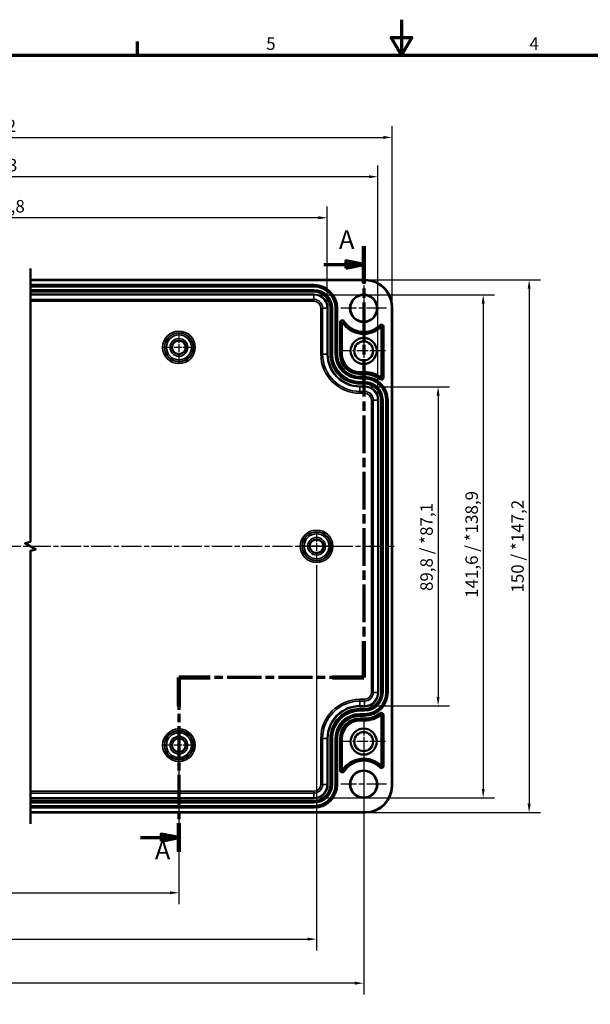
# Model space of a CAD drawing. Units: millimetres. Extents: x 0 to 594, y 0 to 420.
# Drawn here: x 190 to 350, y 143 to 420 of the extents above; entities that cross this region are included whole.
import ezdxf

# ---------------------------------------------------------------- set-up
doc = ezdxf.new("R2010")
doc.units = ezdxf.units.MM
doc.linetypes.add('CHAIN', pattern=[0.3543, 0.2362, -0.0295, 0.0591, -0.0295])
doc.layers.get('0').update_dxf_attribs({"lineweight": 25})
for name, color, linetype, lineweight in [('Bemaßung (ISO)', 7, 'Continuous', 25), ('Bruchlinie (ISO)', 7, 'Continuous', 50), ('Mittellinie (ISO)', 7, 'Continuous', 25), ('Mittelpunktmarkierung (ISO)', 7, 'Continuous', 25), ('Rahmen (ISO)', 7, 'Continuous', 70), ('Schnittlinie (ISO)', 7, 'CHAIN', 70), ('Sichtbar (ISO)', 7, 'Continuous', 50), ('Sichtbar schmal (ISO)', 7, 'Continuous', 35)]:
    doc.layers.add(name, color=color, linetype=linetype, lineweight=lineweight)
doc.styles.add('Bezeichnungstext (DIN)', font='isocpeur.ttf')
doc.styles.add('Notiztext (DIN)', font='isocpeur.ttf')
doc.dimstyles.new('Standard (DIN)', dxfattribs={"dimtxt": 3.5, "dimasz": 2.5, "dimexe": 3.175, "dimexo": 0.8, "dimgap": 0.8, "dimtad": 1, "dimrnd": 1e-08, "dimzin": 0, "dimtxsty": 'Notiztext (DIN)', "dimcen": 0.09, "dimdle": 10, "dimclrd": 256, "dimclre": 256, "dimclrt": 256, "dimadec": 0, "dimazin": 0, "dimtfac": 1, "dimtmove": 0, "dimatfit": 3, "dimfxl": 1, "dimtolj": 1, "dimtzin": 0, "dimlwd": -1, "dimlwe": -1, "dimarcsym": 0})

# ---------------------------------------------------------------- blocks, each defined once
blk = doc.blocks.new('Ränder Standardrahmen')
at = {"layer": 'Rahmen (ISO)'}
blk.add_line((222.75, 410), (222.75, 413.9), dxfattribs=at)
at = {"layer": 'Rahmen (ISO)', "flags": 128}
for points in [[(297, 420), (297, 410), (294.11, 415), (299.89, 415), (297, 410)], [(10, 10), (10, 410), (584, 410), (584, 10), (10, 10)]]:
    blk.add_lwpolyline(points, dxfattribs=at)
at = {"layer": 'Rahmen (ISO)', "char_height": 3.5, "attachment_point": 7, "style": 'Notiztext (DIN)'}
for s, insert in [('5', (258.95, 410.4)), ('4', (333.03, 410.4))]:
    blk.add_mtext(s, dxfattribs=dict(at, insert=insert))
blk = doc.blocks.new('*D6')
at = {"layer": 'Bemaßung (ISO)', "transparency": 16777216}
for p, q in [((234.38, 214.94), (234.38, 171)), ((117.92, 210.53), (117.92, 171)), ((120.42, 174.18), (231.88, 174.18))]:
    blk.add_line(p, q, dxfattribs=at)
for points in [[(120.42, 174.59), (120.42, 173.76), (117.92, 174.18)], [(231.88, 174.59), (231.88, 173.76), (234.38, 174.18)]]:
    blk.add_solid(points, dxfattribs=at)
at = {"layer": 'Defpoints', "color": 0, "transparency": 16777216}
for p in [(234.38, 215.74), (117.92, 211.33), (234.38, 174.18)]:
    blk.add_point(p, dxfattribs=at)
at = {"layer": 'Bemaßung (ISO)', "transparency": 16777216, "insert": (172.83, 178.48), "char_height": 3.5, "attachment_point": 1, "style": 'Notiztext (DIN)'}
blk.add_mtext('\\A1;220', dxfattribs=at)
blk = doc.blocks.new('*D8')
at = {"layer": 'Bemaßung (ISO)', "transparency": 16777216}
for p, q in [((287.43, 316.63), (310.5, 316.63)), ((307.33, 314.13), (307.33, 229.34)), ((287.43, 226.84), (310.5, 226.84))]:
    blk.add_line(p, q, dxfattribs=at)
for points in [[(306.91, 314.13), (307.75, 314.13), (307.33, 316.63)], [(306.91, 229.34), (307.75, 229.34), (307.33, 226.84)]]:
    blk.add_solid(points, dxfattribs=at)
at = {"layer": 'Defpoints', "color": 0, "transparency": 16777216}
for p in [(286.63, 316.63), (286.63, 226.84), (307.33, 226.84)]:
    blk.add_point(p, dxfattribs=at)
at = {"layer": 'Bemaßung (ISO)', "transparency": 16777216, "insert": (302.33, 259.14), "char_height": 3.5, "attachment_point": 1, "rotation": 90, "style": 'Notiztext (DIN)'}
blk.add_mtext('\\A1;89,8{ / *87,1}', dxfattribs=at)
blk = doc.blocks.new('*D9')
at = {"layer": 'Bemaßung (ISO)', "transparency": 16777216}
for p, q in [((273.18, 342.53), (323.2, 342.53)), ((320.02, 340.03), (320.02, 203.44)), ((273.18, 200.94), (323.2, 200.94))]:
    blk.add_line(p, q, dxfattribs=at)
for points in [[(319.61, 340.03), (320.44, 340.03), (320.02, 342.53)], [(319.61, 203.44), (320.44, 203.44), (320.02, 200.94)]]:
    blk.add_solid(points, dxfattribs=at)
at = {"layer": 'Defpoints', "color": 0, "transparency": 16777216}
for p in [(272.38, 342.53), (272.38, 200.94), (320.02, 200.94)]:
    blk.add_point(p, dxfattribs=at)
at = {"layer": 'Bemaßung (ISO)', "transparency": 16777216, "insert": (315.02, 257.21), "char_height": 3.5, "attachment_point": 1, "rotation": 90, "style": 'Notiztext (DIN)'}
blk.add_mtext('\\A1;141,6{ / *138,9}', dxfattribs=at)
blk = doc.blocks.new('*D10')
at = {"layer": 'Bemaßung (ISO)', "transparency": 16777216}
for p, q in [((287.68, 346.73), (336.12, 346.73)), ((332.94, 344.23), (332.94, 199.24)), ((287.68, 196.74), (336.12, 196.74))]:
    blk.add_line(p, q, dxfattribs=at)
for points in [[(332.53, 344.23), (333.36, 344.23), (332.94, 346.73)], [(332.53, 199.24), (333.36, 199.24), (332.94, 196.74)]]:
    blk.add_solid(points, dxfattribs=at)
at = {"layer": 'Defpoints', "color": 0, "transparency": 16777216}
for p in [(286.88, 346.73), (286.88, 196.74), (332.94, 196.74)]:
    blk.add_point(p, dxfattribs=at)
at = {"layer": 'Bemaßung (ISO)', "transparency": 16777216, "insert": (327.94, 258.7), "char_height": 3.5, "attachment_point": 1, "rotation": 90, "style": 'Notiztext (DIN)'}
blk.add_mtext('\\A1;150{ / *147,2}', dxfattribs=at)
blk = doc.blocks.new('*D11')
at = {"layer": 'Bemaßung (ISO)', "transparency": 16777216}
for p, q in [((76.18, 339.59), (76.18, 367.4)), ((276.13, 339.59), (276.13, 367.4)), ((273.63, 364.23), (78.68, 364.23))]:
    blk.add_line(p, q, dxfattribs=at)
for points in [[(78.68, 364.64), (78.68, 363.81), (76.18, 364.23)], [(273.63, 364.64), (273.63, 363.81), (276.13, 364.23)]]:
    blk.add_solid(points, dxfattribs=at)
at = {"layer": 'Defpoints', "color": 0, "transparency": 16777216}
for p in [(76.18, 364.23), (76.18, 338.79), (276.13, 338.79)]:
    blk.add_point(p, dxfattribs=at)
at = {"layer": 'Bemaßung (ISO)', "transparency": 16777216, "insert": (160.9, 369.23), "char_height": 3.5, "attachment_point": 1, "style": 'Notiztext (DIN)'}
blk.add_mtext('\\A1;303,5{ / *300,8}', dxfattribs=at)
blk = doc.blocks.new('*D12')
at = {"layer": 'Bemaßung (ISO)', "transparency": 16777216}
for p, q in [((61.93, 313.69), (61.93, 378.96)), ((290.38, 313.69), (290.38, 378.96)), ((287.88, 375.79), (64.43, 375.79))]:
    blk.add_line(p, q, dxfattribs=at)
for points in [[(64.43, 376.2), (64.43, 375.37), (61.93, 375.79)], [(287.88, 376.2), (287.88, 375.37), (290.38, 375.79)]]:
    blk.add_solid(points, dxfattribs=at)
at = {"layer": 'Defpoints', "color": 0, "transparency": 16777216}
for p in [(61.93, 375.79), (61.93, 312.89), (290.38, 312.89)]:
    blk.add_point(p, dxfattribs=at)
at = {"layer": 'Bemaßung (ISO)', "transparency": 16777216, "insert": (162.79, 380.79), "char_height": 3.5, "attachment_point": 1, "style": 'Notiztext (DIN)'}
blk.add_mtext('\\A1;332{ / *329,3}', dxfattribs=at)
blk = doc.blocks.new('*D13')
at = {"layer": 'Bemaßung (ISO)', "transparency": 16777216}
for p, q in [((57.93, 340.04), (57.93, 390.03)), ((294.37, 340.04), (294.37, 390.03)), ((60.43, 386.86), (291.87, 386.86))]:
    blk.add_line(p, q, dxfattribs=at)
for points in [[(60.43, 387.28), (60.43, 386.44), (57.93, 386.86)], [(291.87, 387.28), (291.87, 386.44), (294.37, 386.86)]]:
    blk.add_solid(points, dxfattribs=at)
at = {"layer": 'Defpoints', "color": 0, "transparency": 16777216}
for p in [(294.37, 386.86), (57.93, 339.24), (294.37, 339.24)]:
    blk.add_point(p, dxfattribs=at)
at = {"layer": 'Bemaßung (ISO)', "transparency": 16777216, "insert": (162.41, 391.86), "char_height": 3.5, "attachment_point": 1, "style": 'Notiztext (DIN)'}
blk.add_mtext('\\A1;340{ / *337,2}', dxfattribs=at)
blk = doc.blocks.new('2DTransSchnitt0')
at = {"layer": 'Schnittlinie (ISO)', "linetype": 'CHAIN', "ltscale": 44.817719}
blk.add_line((286.38, 356.21), (286.38, 234.78), dxfattribs=at)
at = {"layer": 'Schnittlinie (ISO)', "linetype": 'Continuous', "lineweight": 140}
for p, q in [((286.38, 356.21), (286.38, 345.93)), ((286.38, 245.06), (286.38, 234.78)), ((243.18, 234.78), (234.38, 234.78)), ((234.38, 234.78), (234.38, 226.7)), ((286.38, 234.78), (277.58, 234.78)), ((234.38, 193.75), (234.38, 185.67))]:
    blk.add_line(p, q, dxfattribs=at)
at = {"layer": 'Schnittlinie (ISO)', "linetype": 'Continuous'}
for p, q in [((275.14, 351.07), (281.38, 351.07)), ((286.38, 351.07), (281.38, 352.07)), ((281.38, 352.07), (281.38, 350.07)), ((281.38, 351.07), (286.38, 351.07)), ((281.38, 350.07), (286.38, 351.07)), ((223.59, 189.71), (229.38, 189.71)), ((234.38, 189.71), (229.38, 190.71)), ((229.38, 190.71), (229.38, 188.71)), ((229.38, 189.71), (234.38, 189.71)), ((229.38, 188.71), (234.38, 189.71))]:
    blk.add_line(p, q, dxfattribs=at)
at = {"layer": 'Schnittlinie (ISO)', "linetype": 'CHAIN', "ltscale": 40.643524}
blk.add_line((286.38, 234.78), (234.38, 234.78), dxfattribs=at)
at = {"layer": 'Schnittlinie (ISO)', "linetype": 'CHAIN', "ltscale": 38.604637}
blk.add_line((234.38, 234.78), (234.38, 185.67), dxfattribs=at)
at = {"layer": 'Schnittlinie (ISO)', "linetype": 'Continuous', "flags": 128}
for points in [[(281.38, 350.07), (286.38, 351.07), (281.38, 352.07), (281.38, 350.07)], [(229.38, 188.71), (234.38, 189.71), (229.38, 190.71), (229.38, 188.71)]]:
    blk.add_lwpolyline(points, dxfattribs=at)
at = {"layer": 'Schnittlinie (ISO)'}
for points in [[(281.38, 350.07), (286.38, 351.07), (281.38, 352.07), (281.38, 350.07)], [(229.38, 188.71), (234.38, 189.71), (229.38, 190.71), (229.38, 188.71)]]:
    blk.add_solid(points, dxfattribs=at)
at = {"layer": 'Schnittlinie (ISO)', "char_height": 5.25, "attachment_point": 7, "style": 'Bezeichnungstext (DIN)'}
for insert in [(279.42, 353.84), (227.62, 181.92)]:
    blk.add_mtext('A', dxfattribs=dict(at, insert=insert))
blk = doc.blocks.new('*D31')
at = {"layer": 'Bemaßung (ISO)', "transparency": 16777216}
for p, q in [((79.17, 266.53), (79.17, 157.96)), ((273.13, 266.53), (273.13, 157.96)), ((81.67, 161.13), (270.63, 161.13))]:
    blk.add_line(p, q, dxfattribs=at)
for points in [[(81.67, 161.55), (81.67, 160.71), (79.17, 161.13)], [(270.63, 161.55), (270.63, 160.71), (273.13, 161.13)]]:
    blk.add_solid(points, dxfattribs=at)
at = {"layer": 'Defpoints', "color": 0, "transparency": 16777216}
for p in [(79.17, 267.33), (273.13, 267.33), (273.13, 161.13)]:
    blk.add_point(p, dxfattribs=at)
at = {"layer": 'Bemaßung (ISO)', "transparency": 16777216, "insert": (170.99, 166.13), "char_height": 3.5, "attachment_point": 1, "style": 'Notiztext (DIN)'}
blk.add_mtext('\\A1;297,5', dxfattribs=at)
blk = doc.blocks.new('*D32')
at = {"layer": 'Bemaßung (ISO)', "transparency": 16777216}
for p, q in [((65.92, 215.94), (65.92, 145.56)), ((286.38, 215.94), (286.38, 145.56)), ((283.88, 148.73), (68.42, 148.73))]:
    blk.add_line(p, q, dxfattribs=at)
for points in [[(68.42, 149.15), (68.42, 148.32), (65.92, 148.73)], [(283.88, 149.15), (283.88, 148.32), (286.38, 148.73)]]:
    blk.add_solid(points, dxfattribs=at)
at = {"layer": 'Defpoints', "color": 0, "transparency": 16777216}
for p in [(65.92, 216.74), (286.38, 216.74), (65.92, 148.73)]:
    blk.add_point(p, dxfattribs=at)
at = {"layer": 'Bemaßung (ISO)', "transparency": 16777216, "insert": (172.65, 153.03), "char_height": 3.5, "attachment_point": 1, "style": 'Notiztext (DIN)'}
blk.add_mtext('\\A1;324', dxfattribs=at)

msp = doc.modelspace()

# ---------------------------------------------------------------- linework, layer by layer
at = {"layer": 'Bruchlinie (ISO)', "flags": 128}
msp.add_lwpolyline([(192.561, 193.566), (192.561, 270.47), (194.061, 270.872), (191.061, 272.604), (192.561, 273.006), (192.561, 349.909)], dxfattribs=at)
at = {"layer": 'Mittellinie (ISO)', "linetype": 'CHAIN', "ltscale": 23.990969}
msp.add_line((56.684, 271.738), (295.001, 271.738), dxfattribs=at)
at = {"layer": 'Mittelpunktmarkierung (ISO)', "linetype": 'CHAIN', "ltscale": 23.990969}
for p, q in [((286.378, 345.188), (286.378, 332.288)), ((292.828, 338.738), (279.928, 338.738)), ((286.378, 211.188), (286.378, 198.288)), ((292.828, 204.738), (279.928, 204.738))]:
    msp.add_line(p, q, dxfattribs=at)
at = {"layer": 'Mittelpunktmarkierung (ISO)', "linetype": 'CHAIN', "ltscale": 13.697074}
for p, q in [((286.378, 332.901), (286.378, 320.575)), ((292.542, 326.738), (280.215, 326.738)), ((286.378, 222.901), (286.378, 210.575)), ((292.542, 216.738), (280.215, 216.738))]:
    msp.add_line(p, q, dxfattribs=at)
at = {"layer": 'Mittelpunktmarkierung (ISO)', "linetype": 'CHAIN', "ltscale": 9.806805}
for p, q in [((234.378, 332.15), (234.378, 323.325)), ((238.791, 327.738), (229.966, 327.738)), ((273.128, 276.15), (273.128, 267.325)), ((277.541, 271.738), (268.716, 271.738)), ((234.378, 220.15), (234.378, 211.325)), ((238.791, 215.738), (229.966, 215.738))]:
    msp.add_line(p, q, dxfattribs=at)
at = {"layer": 'Sichtbar (ISO)'}
for p, q in [((192.561, 346.734), (286.878, 346.734)), ((294.375, 339.238), (294.375, 204.238)), ((280.265, 334.743), (280.265, 325.838)), ((291.442, 319.263), (291.442, 333.488)), ((285.328, 320.774), (286.628, 320.774)), ((286.628, 222.701), (285.328, 222.701)), ((291.442, 209.988), (291.442, 224.213)), ((280.265, 217.638), (280.265, 208.733)), ((286.878, 196.741), (192.561, 196.741))]:
    msp.add_line(p, q, dxfattribs=at)
for centre, radius in [((286.378, 338.738), 3.75), ((286.378, 326.738), 3.663), ((234.378, 327.738), 1.913), ((286.378, 326.738), 2.672), ((273.128, 271.738), 1.913), ((286.378, 216.738), 3.663), ((286.378, 216.738), 2.672), ((234.378, 215.738), 1.913), ((286.378, 204.738), 3.75)]:
    msp.add_circle(centre, radius, dxfattribs=at)
for centre, radius, start, end in [((286.878, 339.238), 7.496, 0, 90), ((280.328, 334.743), 0.0637, 33.43798, 180), ((286.378, 338.738), 7.186, 213.43798, 313.60282), ((291.378, 333.488), 0.0637, 0, 133.60282), ((285.328, 325.838), 5.064, 180, 270), ((286.628, 312.888), 7.886, 53.31007, 90), ((291.378, 319.263), 0.0637, 233.31007, 0), ((285.328, 217.638), 5.064, 90, 180), ((286.628, 230.588), 7.886, 270, 306.68993), ((291.378, 224.213), 0.0637, 0, 126.68993), ((286.378, 204.738), 7.186, 46.39718, 146.56202), ((280.328, 208.733), 0.0637, 180, 326.56202), ((291.378, 209.988), 0.0637, 226.39718, 0), ((286.878, 204.238), 7.496, 270, 0)]:
    msp.add_arc(centre, radius, start, end, dxfattribs=at)
at = {"layer": 'Sichtbar schmal (ISO)'}
for p, q in [((192.561, 346.534), (286.878, 346.534)), ((286.878, 346.734), (286.878, 346.534)), ((272.378, 345.424), (192.561, 345.424)), ((192.561, 345.225), (272.378, 345.225)), ((272.378, 344.992), (192.561, 344.992)), ((192.561, 344.793), (272.378, 344.793)), ((272.378, 343.983), (192.561, 343.983)), ((192.561, 343.783), (272.378, 343.783)), ((272.378, 345.225), (272.378, 345.424)), ((272.378, 345.225), (272.378, 344.992)), ((272.378, 344.992), (272.378, 344.793)), ((272.378, 343.983), (272.378, 343.783)), ((272.378, 343.551), (272.378, 343.783)), ((272.378, 343.551), (192.561, 343.551)), ((192.561, 343.351), (272.378, 343.351)), ((272.378, 342.734), (192.561, 342.734)), ((192.561, 342.534), (272.378, 342.534)), ((272.378, 341.228), (192.561, 341.228)), ((272.378, 343.551), (272.378, 343.351)), ((272.378, 342.734), (272.378, 342.534)), ((272.378, 342.534), (272.378, 341.228)), ((272.378, 341.228), (272.378, 340.729)), ((192.561, 340.729), (272.378, 340.729)), ((274.819, 338.788), (274.319, 338.788)), ((274.319, 338.788), (274.319, 325.838)), ((274.819, 325.838), (274.819, 338.788)), ((276.125, 338.788), (274.819, 338.788)), ((276.125, 338.788), (276.125, 325.838)), ((276.325, 338.788), (276.125, 338.788)), ((276.325, 325.838), (276.325, 338.788)), ((276.942, 338.788), (276.942, 325.838)), ((277.141, 338.788), (276.942, 338.788)), ((277.141, 325.838), (277.141, 338.788)), ((277.141, 338.788), (277.374, 338.788)), ((277.574, 338.788), (277.374, 338.788)), ((277.374, 338.788), (277.374, 325.838)), ((277.574, 325.838), (277.574, 338.788)), ((278.583, 338.788), (278.383, 338.788)), ((278.383, 338.788), (278.383, 325.838)), ((278.583, 325.838), (278.583, 338.788)), ((278.815, 338.788), (278.583, 338.788)), ((278.815, 338.788), (279.015, 338.788)), ((278.815, 338.788), (278.815, 325.838)), ((279.015, 325.838), (279.015, 338.788)), ((294.375, 339.238), (294.175, 339.238)), ((294.175, 339.238), (294.175, 204.238)), ((279.63, 334.743), (279.63, 325.838)), ((279.63, 334.743), (279.83, 334.743)), ((279.83, 325.838), (279.83, 334.743)), ((279.83, 334.743), (280.265, 334.743)), ((280.744, 335.017), (280.382, 334.778)), ((280.911, 335.128), (280.744, 335.017)), ((291.035, 333.849), (290.897, 333.993)), ((291.035, 333.849), (291.335, 333.534)), ((291.877, 333.488), (291.442, 333.488)), ((291.877, 333.488), (291.877, 319.263)), ((292.077, 333.488), (291.877, 333.488)), ((292.077, 319.263), (292.077, 333.488)), ((274.819, 325.838), (274.319, 325.838)), ((276.125, 325.838), (274.819, 325.838)), ((276.325, 325.838), (276.125, 325.838)), ((277.141, 325.838), (276.942, 325.838)), ((277.141, 325.838), (277.374, 325.838)), ((277.574, 325.838), (277.374, 325.838)), ((278.583, 325.838), (278.383, 325.838)), ((278.815, 325.838), (278.583, 325.838)), ((278.815, 325.838), (279.015, 325.838)), ((279.63, 325.838), (279.83, 325.838)), ((279.83, 325.838), (280.265, 325.838)), ((285.328, 320.339), (285.328, 320.774)), ((286.628, 320.339), (285.328, 320.339)), ((285.328, 320.139), (285.328, 320.339)), ((285.328, 320.139), (286.628, 320.139)), ((286.628, 319.524), (285.328, 319.524)), ((285.328, 319.325), (285.328, 319.524)), ((285.328, 319.325), (286.628, 319.325)), ((285.328, 319.325), (285.328, 319.092)), ((285.328, 319.092), (285.328, 318.893)), ((286.628, 319.092), (285.328, 319.092)), ((285.328, 318.893), (286.628, 318.893)), ((286.628, 320.339), (286.628, 320.774)), ((286.628, 320.139), (286.628, 320.339)), ((286.628, 319.325), (286.628, 319.524)), ((286.628, 319.325), (286.628, 319.092)), ((286.628, 319.092), (286.628, 318.893)), ((290.961, 318.703), (291.081, 318.863)), ((291.081, 318.863), (291.34, 319.212)), ((291.877, 319.263), (291.442, 319.263)), ((292.077, 319.263), (291.877, 319.263)), ((285.328, 318.083), (285.328, 317.883)), ((286.628, 318.083), (285.328, 318.083)), ((285.328, 317.883), (286.628, 317.883)), ((285.328, 317.651), (285.328, 317.883)), ((286.628, 317.651), (285.328, 317.651)), ((285.328, 317.651), (285.328, 317.451)), ((285.328, 317.451), (286.628, 317.451)), ((286.628, 316.834), (285.328, 316.834)), ((285.328, 316.834), (285.328, 316.634)), ((285.328, 316.634), (285.328, 315.328)), ((285.328, 316.634), (286.628, 316.634)), ((286.628, 318.083), (286.628, 317.883)), ((286.628, 317.651), (286.628, 317.883)), ((286.628, 317.651), (286.628, 317.451)), ((286.628, 316.834), (286.628, 316.634)), ((286.628, 316.634), (286.628, 315.328)), ((285.328, 315.328), (285.328, 314.829)), ((286.628, 315.328), (285.328, 315.328)), ((285.328, 314.829), (286.628, 314.829)), ((286.628, 315.328), (286.628, 314.829)), ((288.569, 312.888), (288.569, 230.588)), ((289.069, 312.888), (288.569, 312.888)), ((289.069, 230.588), (289.069, 312.888)), ((290.375, 312.888), (289.069, 312.888)), ((290.375, 312.888), (290.375, 230.588)), ((290.575, 312.888), (290.375, 312.888)), ((290.575, 230.588), (290.575, 312.888)), ((291.192, 312.888), (291.192, 230.588)), ((291.391, 312.888), (291.192, 312.888)), ((291.391, 230.588), (291.391, 312.888)), ((291.391, 312.888), (291.624, 312.888)), ((291.824, 312.888), (291.624, 312.888)), ((291.624, 312.888), (291.624, 230.588)), ((291.824, 230.588), (291.824, 312.888)), ((292.833, 312.888), (292.633, 312.888)), ((292.633, 312.888), (292.633, 230.588)), ((292.833, 230.588), (292.833, 312.888)), ((293.065, 312.888), (292.833, 312.888)), ((293.065, 312.888), (293.265, 312.888)), ((293.065, 312.888), (293.065, 230.588)), ((293.265, 230.588), (293.265, 312.888)), ((289.069, 230.588), (288.569, 230.588)), ((290.375, 230.588), (289.069, 230.588)), ((290.575, 230.588), (290.375, 230.588)), ((291.391, 230.588), (291.192, 230.588)), ((291.391, 230.588), (291.624, 230.588)), ((291.824, 230.588), (291.624, 230.588)), ((292.833, 230.588), (292.633, 230.588)), ((293.065, 230.588), (292.833, 230.588)), ((293.065, 230.588), (293.265, 230.588)), ((286.628, 228.647), (285.328, 228.647)), ((285.328, 228.147), (285.328, 228.647)), ((285.328, 228.147), (286.628, 228.147)), ((285.328, 226.841), (285.328, 228.147)), ((286.628, 228.147), (286.628, 228.647)), ((286.628, 226.841), (286.628, 228.147)), ((286.628, 226.841), (285.328, 226.841)), ((285.328, 226.641), (285.328, 226.841)), ((285.328, 226.641), (286.628, 226.641)), ((286.628, 226.024), (285.328, 226.024)), ((285.328, 225.825), (285.328, 226.024)), ((285.328, 225.825), (286.628, 225.825)), ((285.328, 225.825), (285.328, 225.592)), ((285.328, 225.393), (285.328, 225.592)), ((286.628, 225.592), (285.328, 225.592)), ((285.328, 225.393), (286.628, 225.393)), ((285.328, 224.383), (285.328, 224.583)), ((286.628, 224.583), (285.328, 224.583)), ((286.628, 226.641), (286.628, 226.841)), ((286.628, 225.825), (286.628, 226.024)), ((286.628, 225.825), (286.628, 225.592)), ((286.628, 225.393), (286.628, 225.592)), ((286.628, 224.383), (286.628, 224.583)), ((290.961, 224.773), (291.081, 224.612)), ((291.081, 224.612), (291.34, 224.264)), ((285.328, 224.383), (286.628, 224.383)), ((285.328, 224.151), (285.328, 224.383)), ((285.328, 224.151), (285.328, 223.951)), ((286.628, 224.151), (285.328, 224.151)), ((285.328, 223.951), (286.628, 223.951)), ((286.628, 223.336), (285.328, 223.336)), ((285.328, 223.336), (285.328, 223.136)), ((285.328, 223.136), (286.628, 223.136)), ((285.328, 223.136), (285.328, 222.701)), ((286.628, 224.151), (286.628, 224.383)), ((286.628, 224.151), (286.628, 223.951)), ((286.628, 223.336), (286.628, 223.136)), ((286.628, 223.136), (286.628, 222.701)), ((291.877, 224.213), (291.442, 224.213)), ((291.877, 224.213), (291.877, 209.988)), ((292.077, 224.213), (291.877, 224.213)), ((292.077, 209.988), (292.077, 224.213)), ((274.319, 217.638), (274.319, 204.688)), ((274.819, 217.638), (274.319, 217.638)), ((274.819, 204.688), (274.819, 217.638)), ((276.125, 217.638), (274.819, 217.638)), ((276.125, 217.638), (276.125, 204.688)), ((276.325, 217.638), (276.125, 217.638)), ((276.325, 204.688), (276.325, 217.638)), ((276.942, 217.638), (276.942, 204.688)), ((277.141, 217.638), (276.942, 217.638)), ((277.141, 204.688), (277.141, 217.638)), ((277.141, 217.638), (277.374, 217.638)), ((277.574, 217.638), (277.374, 217.638)), ((277.374, 217.638), (277.374, 204.688)), ((277.574, 204.688), (277.574, 217.638)), ((278.583, 217.638), (278.383, 217.638)), ((278.383, 217.638), (278.383, 204.688)), ((278.583, 204.688), (278.583, 217.638)), ((278.815, 217.638), (278.583, 217.638)), ((278.815, 217.638), (279.015, 217.638)), ((278.815, 217.638), (278.815, 204.688)), ((279.015, 204.688), (279.015, 217.638)), ((279.63, 217.638), (279.63, 208.733)), ((279.63, 217.638), (279.83, 217.638)), ((279.83, 208.733), (279.83, 217.638)), ((279.83, 217.638), (280.265, 217.638)), ((279.63, 208.733), (279.83, 208.733)), ((279.83, 208.733), (280.265, 208.733)), ((280.744, 208.458), (280.382, 208.698)), ((280.744, 208.458), (280.911, 208.348)), ((290.897, 209.482), (291.035, 209.627)), ((291.035, 209.627), (291.335, 209.942)), ((291.877, 209.988), (291.442, 209.988)), ((292.077, 209.988), (291.877, 209.988)), ((272.378, 202.747), (192.561, 202.747)), ((272.378, 202.247), (272.378, 202.747)), ((274.819, 204.688), (274.319, 204.688)), ((276.125, 204.688), (274.819, 204.688)), ((276.325, 204.688), (276.125, 204.688)), ((277.141, 204.688), (276.942, 204.688)), ((277.141, 204.688), (277.374, 204.688)), ((277.574, 204.688), (277.374, 204.688)), ((278.583, 204.688), (278.383, 204.688)), ((278.815, 204.688), (278.583, 204.688)), ((278.815, 204.688), (279.015, 204.688)), ((294.375, 204.238), (294.175, 204.238)), ((192.561, 202.247), (272.378, 202.247)), ((272.378, 200.941), (192.561, 200.941)), ((192.561, 200.741), (272.378, 200.741)), ((272.378, 200.124), (192.561, 200.124)), ((192.561, 199.925), (272.378, 199.925)), ((272.378, 199.692), (192.561, 199.692)), ((272.378, 200.941), (272.378, 202.247)), ((272.378, 200.741), (272.378, 200.941)), ((272.378, 199.925), (272.378, 200.124)), ((272.378, 199.925), (272.378, 199.692)), ((272.378, 199.493), (272.378, 199.692)), ((192.561, 199.493), (272.378, 199.493)), ((272.378, 198.683), (192.561, 198.683)), ((192.561, 198.483), (272.378, 198.483)), ((272.378, 198.251), (192.561, 198.251)), ((192.561, 198.051), (272.378, 198.051)), ((286.878, 196.941), (192.561, 196.941)), ((272.378, 198.483), (272.378, 198.683)), ((272.378, 198.251), (272.378, 198.483)), ((272.378, 198.251), (272.378, 198.051)), ((286.878, 196.741), (286.878, 196.941))]:
    msp.add_line(p, q, dxfattribs=at)
for centre, radius in [((286.378, 338.738), 3.95), ((234.378, 327.738), 4.579), ((234.378, 327.738), 4.079), ((234.378, 327.738), 4.009), ((234.378, 327.738), 3.509), ((234.378, 327.738), 2.491), ((234.378, 327.738), 1.991), ((273.128, 271.738), 4.579), ((273.128, 271.738), 4.079), ((273.128, 271.738), 4.009), ((273.128, 271.738), 3.509), ((273.128, 271.738), 2.491), ((273.128, 271.738), 1.991), ((234.378, 215.738), 4.579), ((234.378, 215.738), 4.079), ((234.378, 215.738), 4.009), ((234.378, 215.738), 3.509), ((234.378, 215.738), 2.491), ((234.378, 215.738), 1.991), ((286.378, 204.738), 3.95)]:
    msp.add_circle(centre, radius, dxfattribs=at)
for centre, radius, start, end in [((286.878, 339.238), 7.296, 0, 90), ((272.378, 338.788), 6.637, 0, 90), ((272.378, 338.788), 6.437, 0, 90), ((272.378, 338.788), 6.204, 0, 90), ((272.378, 338.788), 6.005, 0, 90), ((272.378, 338.788), 5.195, 0, 90), ((272.378, 338.788), 4.996, 0, 90), ((272.378, 338.788), 4.763, 0, 90), ((272.378, 338.788), 4.563, 0, 90), ((272.378, 338.788), 3.947, 0, 90), ((272.378, 338.788), 3.747, 0, 90), ((272.378, 338.788), 2.441, 0, 90), ((272.378, 338.788), 1.941, 0, 90), ((280.328, 334.743), 0.698, 33.43798, 180), ((280.328, 334.743), 0.498, 33.43798, 180), ((286.378, 338.738), 6.752, 213.43798, 313.60282), ((286.378, 338.738), 6.552, 213.43798, 313.60282), ((291.378, 333.488), 0.698, 0, 133.60282), ((291.378, 333.488), 0.498, 0, 133.60282), ((285.328, 325.838), 11.009, 180, 270), ((285.328, 325.838), 10.509, 180, 270), ((285.328, 325.838), 9.203, 180, 270), ((285.328, 325.838), 9.003, 180, 270), ((285.328, 325.838), 8.387, 180, 270), ((285.328, 325.838), 8.187, 180, 270), ((285.328, 325.838), 7.954, 180, 270), ((285.328, 325.838), 7.755, 180, 270), ((285.328, 325.838), 6.945, 180, 270), ((285.328, 325.838), 6.746, 180, 270), ((285.328, 325.838), 6.513, 180, 270), ((285.328, 325.838), 6.313, 180, 270), ((285.328, 325.838), 5.698, 180, 270), ((285.328, 325.838), 5.498, 180, 270), ((286.628, 312.888), 7.452, 53.31007, 90), ((286.628, 312.888), 7.252, 53.31007, 90), ((286.628, 312.888), 6.637, 0, 90), ((286.628, 312.888), 6.437, 0, 90), ((286.628, 312.888), 6.204, 0, 90), ((286.628, 312.888), 6.005, 0, 90), ((291.378, 319.263), 0.698, 233.31007, 0), ((291.378, 319.263), 0.498, 233.31007, 0), ((286.628, 312.888), 5.195, 0, 90), ((286.628, 312.888), 4.996, 0, 90), ((286.628, 312.888), 4.763, 0, 90), ((286.628, 312.888), 4.563, 0, 90), ((286.628, 312.888), 3.947, 0, 90), ((286.628, 312.888), 3.747, 0, 90), ((286.628, 312.888), 2.441, 0, 90), ((286.628, 312.888), 1.941, 0, 90), ((286.628, 230.588), 2.441, 270, 0), ((286.628, 230.588), 1.941, 270, 0), ((286.628, 230.588), 6.437, 270, 0), ((286.628, 230.588), 6.204, 270, 0), ((286.628, 230.588), 6.005, 270, 0), ((286.628, 230.588), 5.195, 270, 0), ((286.628, 230.588), 4.996, 270, 0), ((286.628, 230.588), 4.763, 270, 0), ((286.628, 230.588), 4.563, 270, 0), ((286.628, 230.588), 3.947, 270, 0), ((286.628, 230.588), 6.637, 270, 0), ((286.628, 230.588), 3.747, 270, 0), ((285.328, 217.638), 11.009, 90, 180), ((285.328, 217.638), 10.509, 90, 180), ((285.328, 217.638), 9.203, 90, 180), ((285.328, 217.638), 9.003, 90, 180), ((285.328, 217.638), 8.387, 90, 180), ((285.328, 217.638), 8.187, 90, 180), ((285.328, 217.638), 7.954, 90, 180), ((285.328, 217.638), 7.755, 90, 180), ((285.328, 217.638), 6.945, 90, 180), ((286.628, 230.588), 7.252, 270, 306.68993), ((286.628, 230.588), 7.452, 270, 306.68993), ((291.378, 224.213), 0.698, 0, 126.68993), ((291.378, 224.213), 0.498, 0, 126.68993), ((285.328, 217.638), 6.746, 90, 180), ((285.328, 217.638), 6.513, 90, 180), ((285.328, 217.638), 6.313, 90, 180), ((285.328, 217.638), 5.698, 90, 180), ((285.328, 217.638), 5.498, 90, 180), ((286.378, 204.738), 6.752, 46.39718, 146.56202), ((286.378, 204.738), 6.552, 46.39718, 146.56202), ((280.328, 208.733), 0.698, 180, 326.56202), ((280.328, 208.733), 0.498, 180, 326.56202), ((291.378, 209.988), 0.698, 226.39718, 0), ((291.378, 209.988), 0.498, 226.39718, 0), ((272.378, 204.688), 2.441, 270, 0), ((272.378, 204.688), 1.941, 270, 0), ((272.378, 204.688), 6.437, 270, 0), ((272.378, 204.688), 6.204, 270, 0), ((272.378, 204.688), 6.005, 270, 0), ((272.378, 204.688), 5.195, 270, 0), ((272.378, 204.688), 4.996, 270, 0), ((272.378, 204.688), 4.763, 270, 0), ((272.378, 204.688), 4.563, 270, 0), ((272.378, 204.688), 3.947, 270, 0), ((272.378, 204.688), 6.637, 270, 0), ((272.378, 204.688), 3.747, 270, 0), ((286.878, 204.238), 7.296, 270, 0)]:
    msp.add_arc(centre, radius, start, end, dxfattribs=at)

# ---------------------------------------------------------------- block references
msp.add_blockref('Ränder Standardrahmen', (0, 0))
at = {"layer": 'Schnittlinie (ISO)'}
msp.add_blockref('2DTransSchnitt0', (0, 0), dxfattribs=at)

# ---------------------------------------------------------------- dimensions: what is measured, and where the dimension line sits
at = {"layer": 'Bemaßung (ISO)'}
dim = msp.add_linear_dim(base=(294.375, 386.86), p1=(57.928, 339.238), p2=(294.375, 339.238), text='340{ / *337,2}', dimstyle='Standard (DIN)', override={"dimdec": 0, "dimlfac": 1.437928, "dimtp": 0, "dimtm": 0, "dimtdec": 2, "dimtofl": 0, "dimatfit": 1}, dxfattribs=at)
dim.commit()
dim.dimension.update_dxf_attribs({"geometry": '*D13', "text_midpoint": (176.152, 386.86), "dimtype": 160})
for base, p1, p2, angle, text, override, picture, middle in [((61.928, 375.786), (290.375, 312.888), (61.928, 312.888), 180, '332{ / *329,3}', {"dimdec": 0, "dimlfac": 1.453263, "dimtp": 0, "dimtm": 0, "dimtdec": 2, "dimtofl": 0, "dimatfit": 1}, '*D12', (176.352, 375.786)), ((76.178, 364.226), (276.125, 338.788), (76.178, 338.788), 180, '303,5{ / *300,8}', {"dimdec": 1, "dimlfac": 1.517871, "dimtp": 0, "dimtm": 0, "dimtdec": 2, "dimtofl": 0, "dimatfit": 1}, '*D11', (176.302, 364.226)), ((332.944, 196.741), (286.878, 346.734), (286.878, 196.741), 270, '<>{ / *147,2}', {"dimdec": 0, "dimtp": 0, "dimtm": 0, "dimtdec": 2, "dimtofl": 0, "dimatfit": 1}, '*D10', (332.944, 271.738)), ((320.023, 200.941), (272.378, 342.534), (272.378, 200.941), 90, '<>{ / *138,9}', {"dimdec": 1, "dimtp": 0, "dimtm": 0, "dimtdec": 2, "dimtofl": 0, "dimatfit": 1}, '*D9', (320.023, 271.738)), ((307.328, 226.841), (286.628, 316.634), (286.628, 226.841), 90, '<>{ / *87,1}', {"dimdec": 1, "dimtp": 0, "dimtm": 0, "dimtdec": 2, "dimtofl": 0, "dimatfit": 1}, '*D8', (307.328, 271.738)), ((273.128, 161.131), (79.175, 267.325), (273.128, 267.325), 180, '297,5', {"dimdec": 1, "dimlfac": 1.533873, "dimtp": 0, "dimtm": 0, "dimtdec": 2, "dimtofl": 0, "dimatfit": 1}, '*D31', (176.152, 161.131)), ((65.925, 148.732), (286.378, 216.738), (65.925, 216.738), 180, '324', {"dimdec": 0, "dimlfac": 1.469698, "dimtp": 0, "dimtm": 0, "dimtdec": 2, "dimtofl": 0, "dimatfit": 1}, '*D32', (176.152, 148.732)), ((234.378, 174.177), (117.925, 211.325), (234.378, 215.738), 180, '220', {"dimdec": 0, "dimlfac": 1.889166, "dimtp": 0, "dimtm": 0, "dimtdec": 2, "dimtofl": 0, "dimatfit": 1}, '*D6', (176.152, 174.177))]:
    dim = msp.add_linear_dim(base=base, p1=p1, p2=p2, angle=angle, text=text, dimstyle='Standard (DIN)', override=override, dxfattribs=at)
    dim.commit()
    dim.dimension.update_dxf_attribs({"geometry": picture, "text_midpoint": middle, "dimtype": 160})

doc.saveas('drawing.dxf')
